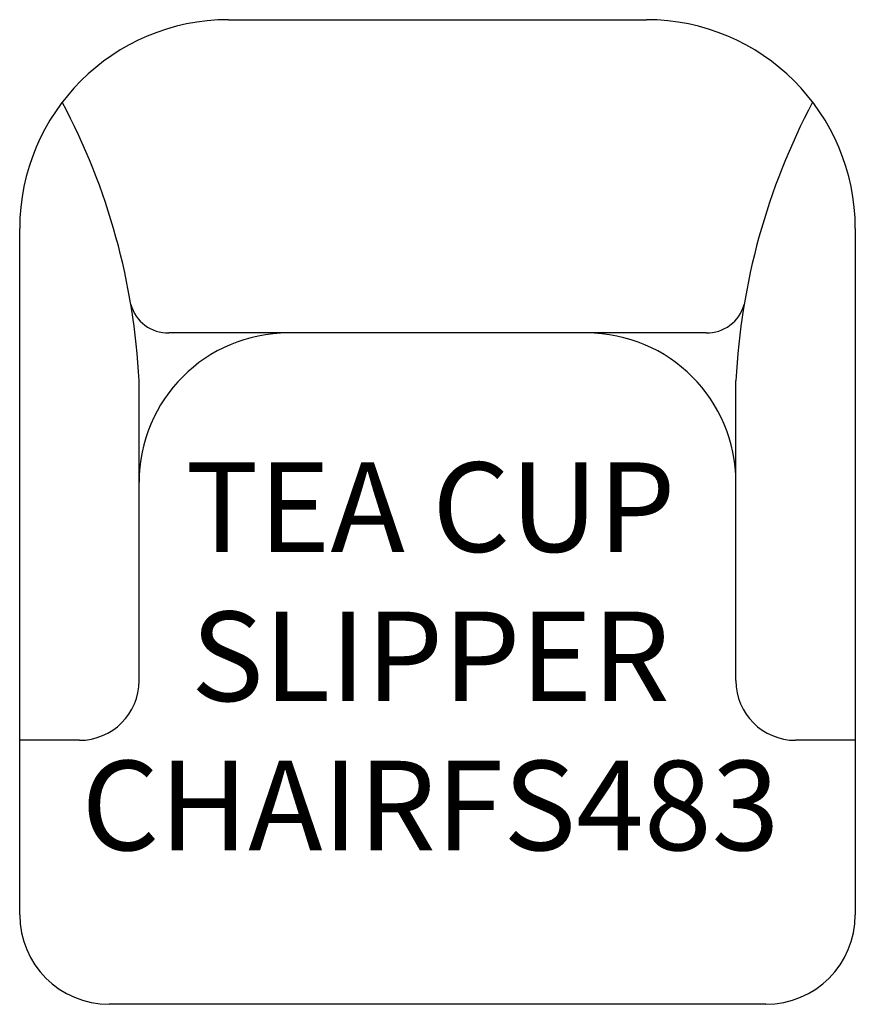
# Model space of a CAD drawing. Units: inches. Extents: x 328.4 to 356.4, y 115.4 to 148.4.
import ezdxf

# ---------------------------------------------------------------- set-up
doc = ezdxf.new("R2010")
doc.units = ezdxf.units.IN
doc.header["$MEASUREMENT"] = 0
for name, color, linetype in [('Inside', 1, 'Continuous'), ('Outside', 2, 'Continuous'), ('Text', 4, 'Continuous')]:
    doc.layers.add(name, color=color, linetype=linetype)
doc.styles.add('Kravet Furniture', font='arial.ttf')

# ---------------------------------------------------------------- blocks, each defined once
blk = doc.blocks.new('Tea Cup Slipper Chair - FS483')
at = {"layer": 'Inside'}
for p, q in [((9, -10.5), (-9, -10.5)), ((-10, -22.152), (-10, -12.1)), ((10, -22.152), (10, -12.1)), ((-12, -24.152), (-14, -24.152)), ((14, -24.152), (12, -24.152))]:
    blk.add_line(p, q, dxfattribs=at)
for centre, radius, start, end in [((-32.296, -13.217), 22.324, 2.8687, 27.925), ((32.296, -13.217), 22.324, 152.075, 177.1313), ((-9.024, -9.202), 1.298, 195.3681, 271.0612), ((9.024, -9.202), 1.298, 268.9388, 344.6319), ((-5, -15.5), 5, 90, 180), ((5, -15.5), 5, 0, 90), ((-12, -22.152), 2, 270, 360), ((12, -22.152), 2, 180, 270)]:
    blk.add_arc(centre, radius, start, end, dxfattribs=at)
at = {"layer": 'Outside'}
for p, q in [((-7, 0), (7, 0)), ((-14, -30), (-14, -7)), ((14, -7), (14, -30)), ((11, -33), (-11, -33))]:
    blk.add_line(p, q, dxfattribs=at)
for centre, radius, start, end in [((-7, -7), 7, 90, 180), ((7, -7), 7, 0, 90), ((-11, -30), 3, 180, 270), ((11, -30), 3, 270, 0)]:
    blk.add_arc(centre, radius, start, end, dxfattribs=at)
at = {"layer": 'Text', "insert": (-0.236, -21.725), "char_height": 3, "width": 28.47152, "attachment_point": 5, "style": 'Kravet Furniture'}
blk.add_mtext('TEA CUP SLIPPER CHAIR\\PFS483', dxfattribs=at)

msp = doc.modelspace()

# ---------------------------------------------------------------- block references
at = {"layer": 'Outside'}
msp.add_blockref('Tea Cup Slipper Chair - FS483', (342.377, 148.424), dxfattribs=at)

doc.saveas('drawing.dxf')
